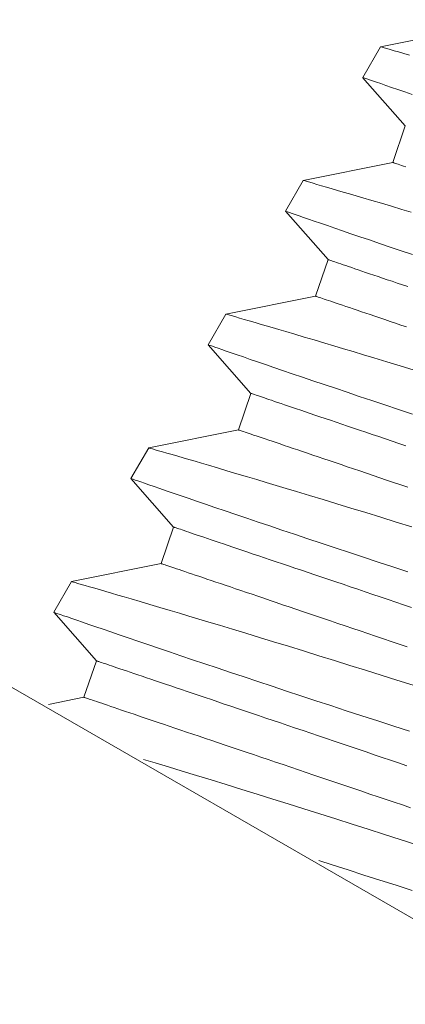
# Model space of a CAD drawing. Extents: x -30 to 67, y -66 to 39.
# Drawn here: x 54 to 54, y -11 to -11 of the extents above; entities that cross this region are included whole.
import ezdxf

# ---------------------------------------------------------------- set-up
doc = ezdxf.new("R2010")
doc.units = 0
doc.header["$LTSCALE"] = 0.1
doc.header["$MEASUREMENT"] = 0
doc.layers.get('0').update_dxf_attribs({"linetype": 'CONTINUOUS', "lineweight": 15})
doc.layers.get('DEFPOINTS').update_dxf_attribs({"linetype": 'CONTINUOUS'})
doc.layers.add('Text', color=7, linetype='CONTINUOUS', lineweight=15)
doc.styles.add('ROMAND', font='romand.shx', dxfattribs={"oblique": 15})
doc.dimstyles.new('ROMAND', dxfattribs={"dimscale": 6, "dimtxt": 0.125, "dimasz": 0.125, "dimexe": 0.0625, "dimexo": 0.0625, "dimgap": 0.0625, "dimtad": 0, "dimtih": 1, "dimtoh": 1, "dimdec": 3, "dimzin": 0, "dimdsep": 46, "dimlunit": 4, "dimtxsty": 'ROMAND', "dimcen": 0, "dimadec": 0, "dimazin": 0, "dimtfac": 1, "dimtdec": 3, "dimtofl": 0, "dimtmove": 0, "dimatfit": 3, "dimfxl": 0, "dimtolj": 1, "dimtzin": 0, "dimarcsym": 0})

# ---------------------------------------------------------------- blocks, each defined once
blk = doc.blocks.new('*D122')
at = {"layer": 'DEFPOINTS', "color": 0}
for p in [(53.68712, -11.5789), (53.57042, -11.77469)]:
    blk.add_point(p, dxfattribs=at)
at = {"layer": 'Text', "color": 0, "lineweight": -2}
for p, q in [((52.89845, -12.90212), (53.23444, -12.33841)), ((52.2422, -12.90212), (52.89845, -12.90212))]:
    blk.add_line(p, q, dxfattribs=at)
at = {"layer": 'Text', "color": 0}
blk.add_solid([(53.14048, -12.28241), (53.32839, -12.3944), (53.57042, -11.77469)], dxfattribs=at)
at = {"layer": 'Text', "color": 0, "insert": (45.53507, -12.90212), "char_height": 0.65625, "attachment_point": 5, "style": 'ROMAND'}
blk.add_mtext('\\A1;\\A1;{\\H0.7X;\\S1/4;}"-20x 1"\\PS.S. BUTTON HEAD\\PSOCKET CAP SCREW &\\P\\A1;{\\H0.7X;\\S1/4;}" S.S. CAPTIVE WASHER', dxfattribs=at)

msp = doc.modelspace()

# ---------------------------------------------------------------- linework, layer by layer
for p, q in [((53.82038, -10.93034), (53.79134, -10.93615)), ((53.79134, -10.93614), (53.7856, -10.9461)), ((53.78559, -10.9461), (53.79939, -10.9618)), ((53.79939, -10.9618), (53.79538, -10.97364)), ((53.79538, -10.97364), (53.76634, -10.97945)), ((53.76634, -10.97944), (53.7606, -10.9894)), ((53.76059, -10.9894), (53.77439, -11.0051)), ((53.77439, -11.0051), (53.77038, -11.01694)), ((53.77038, -11.01694), (53.74134, -11.02275)), ((53.74134, -11.02274), (53.7356, -11.0327)), ((53.73559, -11.0327), (53.74939, -11.0484)), ((53.74939, -11.0484), (53.74538, -11.06024)), ((53.74538, -11.06024), (53.71634, -11.06605)), ((53.71634, -11.06604), (53.7106, -11.076)), ((53.71059, -11.076), (53.72439, -11.0917)), ((53.72439, -11.0917), (53.72038, -11.10354)), ((53.72038, -11.10354), (53.69134, -11.10935)), ((53.69134, -11.10935), (53.6856, -11.1193)), ((53.68559, -11.1193), (53.69939, -11.135)), ((53.69939, -11.135), (53.69538, -11.14684)), ((53.69538, -11.14684), (53.68386, -11.14915))]:
    msp.add_line(p, q)
msp.add_lwpolyline([(39.09159, -2.72559), (54.21294, -11.45591), (54.151, -11.56319), (39.02965, -2.83287)], close=True)
at = {"color": 8, "flags": 128}
for points in [[(53.80075, -10.93888), (53.79889, -10.93834), (53.79723, -10.93785), (53.79577, -10.93743), (53.79452, -10.93706), (53.79344, -10.93675), (53.79258, -10.9365), (53.79195, -10.93632), (53.79154, -10.9362), (53.79136, -10.93615), (53.79137, -10.93615)], [(53.78562, -10.94611), (53.78563, -10.94611), (53.78585, -10.94619), (53.78629, -10.94634), (53.78694, -10.94656), (53.78777, -10.94685), (53.78879, -10.9472), (53.79002, -10.94763), (53.79143, -10.94811), (53.79308, -10.94868), (53.79493, -10.94932), (53.79698, -10.95002), (53.79921, -10.95079), (53.80157, -10.9516)], [(53.79952, -10.97504), (53.79881, -10.9748), (53.79816, -10.97458), (53.79758, -10.97438), (53.79707, -10.97421), (53.79662, -10.97406), (53.79624, -10.97393), (53.79593, -10.97382), (53.79569, -10.97374), (53.79552, -10.97368), (53.79542, -10.97365), (53.79538, -10.97364)], [(53.80129, -10.98972), (53.79831, -10.98883), (53.79491, -10.98782), (53.79167, -10.98686), (53.78859, -10.98595), (53.7857, -10.9851), (53.78345, -10.98443), (53.78133, -10.98381), (53.77933, -10.98323), (53.77747, -10.98268), (53.77575, -10.98218), (53.77389, -10.98164), (53.77223, -10.98115), (53.77077, -10.98073), (53.76952, -10.98037), (53.76844, -10.98005), (53.76758, -10.97981), (53.76695, -10.97962), (53.76654, -10.9795), (53.76636, -10.97945), (53.76637, -10.97945)], [(53.76062, -10.98941), (53.76063, -10.98941), (53.76085, -10.98949), (53.76129, -10.98964), (53.76194, -10.98986), (53.76277, -10.99015), (53.76379, -10.99051), (53.76502, -10.99093), (53.76643, -10.99141), (53.76808, -10.99198), (53.76993, -10.99262), (53.77198, -10.99332), (53.77421, -10.99409), (53.77657, -10.9949), (53.77911, -10.99577), (53.78181, -10.99669), (53.78468, -10.99767), (53.78779, -10.99873), (53.79107, -10.99985), (53.7945, -11.00101), (53.79808, -11.00223), (53.80175, -11.00347)], [(53.80019, -11.01383), (53.79846, -11.01324), (53.79677, -11.01267), (53.79515, -11.01212), (53.79357, -11.01159), (53.79206, -11.01107), (53.7906, -11.01058), (53.78919, -11.01011), (53.78785, -11.00965), (53.78656, -11.00922), (53.78534, -11.0088), (53.78418, -11.00841), (53.78307, -11.00804), (53.78204, -11.00769), (53.78106, -11.00736), (53.78015, -11.00705), (53.77931, -11.00676), (53.77853, -11.0065), (53.77781, -11.00626), (53.77717, -11.00604), (53.77659, -11.00584), (53.77607, -11.00567), (53.77563, -11.00552), (53.77525, -11.00539), (53.77494, -11.00529), (53.7747, -11.0052), (53.77453, -11.00515), (53.77442, -11.00511), (53.77439, -11.0051)], [(53.7998, -11.02689), (53.79797, -11.02627), (53.79618, -11.02567), (53.79445, -11.02508), (53.79277, -11.02451), (53.79114, -11.02396), (53.78957, -11.02343), (53.78805, -11.02292), (53.78659, -11.02242), (53.78519, -11.02195), (53.78384, -11.02149), (53.78256, -11.02106), (53.78133, -11.02064), (53.78017, -11.02025), (53.77907, -11.01988), (53.77803, -11.01953), (53.77706, -11.0192), (53.77615, -11.01889), (53.7753, -11.0186), (53.77452, -11.01834), (53.77381, -11.0181), (53.77316, -11.01788), (53.77258, -11.01768), (53.77207, -11.01751), (53.77162, -11.01736), (53.77124, -11.01723), (53.77093, -11.01713), (53.77069, -11.01704), (53.77052, -11.01699), (53.77042, -11.01695), (53.77038, -11.01694)], [(53.80221, -11.04085), (53.79776, -11.03949), (53.79342, -11.03817), (53.78921, -11.0369), (53.78584, -11.03588), (53.78256, -11.0349), (53.77937, -11.03394), (53.77629, -11.03302), (53.77331, -11.03213), (53.76991, -11.03112), (53.76667, -11.03016), (53.76359, -11.02925), (53.7607, -11.0284), (53.75845, -11.02774), (53.75633, -11.02711), (53.75433, -11.02653), (53.75247, -11.02598), (53.75075, -11.02548), (53.74889, -11.02494), (53.74723, -11.02446), (53.74577, -11.02403), (53.74452, -11.02367), (53.74344, -11.02335), (53.74258, -11.02311), (53.74195, -11.02292), (53.74154, -11.0228), (53.74136, -11.02275), (53.74137, -11.02276)], [(53.73562, -11.03271), (53.73563, -11.03271), (53.73585, -11.03279), (53.73629, -11.03294), (53.73694, -11.03317), (53.73777, -11.03345), (53.73879, -11.03381), (53.74002, -11.03423), (53.74143, -11.03472), (53.74308, -11.03528), (53.74493, -11.03592), (53.74698, -11.03662), (53.74921, -11.03739), (53.75157, -11.0382), (53.75411, -11.03907), (53.75681, -11.03999), (53.75968, -11.04097), (53.76279, -11.04203), (53.76607, -11.04315), (53.7695, -11.04431), (53.77308, -11.04553), (53.77675, -11.04677), (53.78055, -11.04805), (53.78448, -11.04938), (53.78853, -11.05074), (53.79281, -11.05217), (53.7972, -11.05364), (53.80169, -11.05513)], [(53.79961, -11.06539), (53.79735, -11.06463), (53.79513, -11.06387), (53.79294, -11.06313), (53.7908, -11.06241), (53.78869, -11.06169), (53.78662, -11.061), (53.7846, -11.06031), (53.78262, -11.05964), (53.78069, -11.05899), (53.77881, -11.05835), (53.77698, -11.05773), (53.77519, -11.05713), (53.77346, -11.05654), (53.77177, -11.05597), (53.77015, -11.05542), (53.76857, -11.05489), (53.76706, -11.05438), (53.7656, -11.05388), (53.76419, -11.05341), (53.76285, -11.05295), (53.76156, -11.05252), (53.76034, -11.0521), (53.75918, -11.05171), (53.75807, -11.05134), (53.75704, -11.05099), (53.75606, -11.05066), (53.75515, -11.05035), (53.75431, -11.05006), (53.75353, -11.0498), (53.75281, -11.04956), (53.75217, -11.04934), (53.75159, -11.04914), (53.75107, -11.04897), (53.75063, -11.04882), (53.75025, -11.04869), (53.74994, -11.04859), (53.7497, -11.0485), (53.74953, -11.04845), (53.74942, -11.04841), (53.74939, -11.0484)], [(53.80023, -11.07879), (53.7979, -11.07801), (53.79561, -11.07723), (53.79335, -11.07647), (53.79112, -11.07571), (53.78894, -11.07497), (53.78679, -11.07425), (53.78468, -11.07354), (53.78262, -11.07284), (53.7806, -11.07215), (53.77862, -11.07148), (53.77669, -11.07083), (53.7748, -11.07019), (53.77297, -11.06957), (53.77118, -11.06897), (53.76945, -11.06838), (53.76777, -11.06781), (53.76614, -11.06726), (53.76457, -11.06673), (53.76305, -11.06622), (53.76159, -11.06572), (53.76019, -11.06525), (53.75884, -11.06479), (53.75756, -11.06436), (53.75633, -11.06394), (53.75517, -11.06355), (53.75407, -11.06318), (53.75303, -11.06283), (53.75206, -11.0625), (53.75115, -11.06219), (53.7503, -11.0619), (53.74952, -11.06164), (53.74881, -11.0614), (53.74816, -11.06118), (53.74758, -11.06098), (53.74707, -11.06081), (53.74662, -11.06066), (53.74624, -11.06053), (53.74593, -11.06043), (53.74569, -11.06035), (53.74552, -11.06029), (53.74542, -11.06025), (53.74538, -11.06024)], [(53.80149, -11.09164), (53.79644, -11.09007), (53.79146, -11.08853), (53.78657, -11.08702), (53.78177, -11.08554), (53.77721, -11.08415), (53.77276, -11.08279), (53.76842, -11.08147), (53.76421, -11.0802), (53.76084, -11.07918), (53.75756, -11.0782), (53.75437, -11.07724), (53.75129, -11.07632), (53.74831, -11.07543), (53.74491, -11.07442), (53.74167, -11.07346), (53.73859, -11.07255), (53.7357, -11.0717), (53.73345, -11.07104), (53.73133, -11.07041), (53.72933, -11.06983), (53.72747, -11.06928), (53.72575, -11.06878), (53.72389, -11.06824), (53.72223, -11.06776), (53.72077, -11.06733), (53.71952, -11.06697), (53.71844, -11.06666), (53.71758, -11.06641), (53.71695, -11.06622), (53.71654, -11.06611), (53.71636, -11.06605), (53.71637, -11.06606)], [(53.71062, -11.07601), (53.71063, -11.07601), (53.71085, -11.07609), (53.71129, -11.07624), (53.71194, -11.07647), (53.71277, -11.07675), (53.71379, -11.07711), (53.71502, -11.07753), (53.71643, -11.07802), (53.71808, -11.07859), (53.71993, -11.07922), (53.72198, -11.07993), (53.72421, -11.08069), (53.72657, -11.0815), (53.72911, -11.08237), (53.73181, -11.0833), (53.73468, -11.08427), (53.73779, -11.08533), (53.74107, -11.08645), (53.7445, -11.08762), (53.74808, -11.08883), (53.75175, -11.09007), (53.75555, -11.09135), (53.75948, -11.09268), (53.76353, -11.09404), (53.76781, -11.09547), (53.7722, -11.09694), (53.77669, -11.09844), (53.78128, -11.09996), (53.78591, -11.1015), (53.79063, -11.10305), (53.79541, -11.10463), (53.80025, -11.10622)], [(53.80139, -11.11775), (53.79884, -11.11689), (53.79631, -11.11603), (53.7938, -11.11518), (53.79131, -11.11434), (53.78884, -11.1135), (53.7864, -11.11268), (53.78398, -11.11186), (53.78159, -11.11105), (53.77923, -11.11025), (53.77691, -11.10947), (53.77461, -11.10869), (53.77235, -11.10793), (53.77013, -11.10717), (53.76794, -11.10643), (53.7658, -11.10571), (53.76369, -11.105), (53.76162, -11.1043), (53.7596, -11.10361), (53.75762, -11.10294), (53.75569, -11.10229), (53.75381, -11.10165), (53.75198, -11.10103), (53.75019, -11.10043), (53.74846, -11.09984), (53.74677, -11.09927), (53.74515, -11.09872), (53.74357, -11.09819), (53.74206, -11.09768), (53.7406, -11.09718), (53.73919, -11.09671), (53.73785, -11.09625), (53.73656, -11.09582), (53.73534, -11.0954), (53.73418, -11.09501), (53.73307, -11.09464), (53.73204, -11.09429), (53.73106, -11.09396), (53.73015, -11.09365), (53.72931, -11.09336), (53.72853, -11.0931), (53.72781, -11.09286), (53.72717, -11.09264), (53.72659, -11.09244), (53.72607, -11.09227), (53.72563, -11.09212), (53.72525, -11.09199), (53.72494, -11.09189), (53.7247, -11.09181), (53.72453, -11.09175), (53.72442, -11.09171), (53.72439, -11.0917)], [(53.79995, -11.13046), (53.79738, -11.12959), (53.79483, -11.12873), (53.7923, -11.12787), (53.78979, -11.12702), (53.7873, -11.12618), (53.78483, -11.12534), (53.78239, -11.12452), (53.77998, -11.1237), (53.77759, -11.12289), (53.77523, -11.1221), (53.7729, -11.12131), (53.77061, -11.12053), (53.76835, -11.11977), (53.76612, -11.11902), (53.76394, -11.11828), (53.76179, -11.11755), (53.75968, -11.11684), (53.75762, -11.11614), (53.7556, -11.11545), (53.75362, -11.11478), (53.75169, -11.11413), (53.7498, -11.11349), (53.74797, -11.11287), (53.74618, -11.11227), (53.74445, -11.11168), (53.74277, -11.11111), (53.74114, -11.11056), (53.73957, -11.11003), (53.73805, -11.10952), (53.73659, -11.10902), (53.73519, -11.10855), (53.73384, -11.10809), (53.73256, -11.10766), (53.73133, -11.10725), (53.73017, -11.10685), (53.72907, -11.10648), (53.72803, -11.10613), (53.72706, -11.1058), (53.72615, -11.10549), (53.7253, -11.10521), (53.72452, -11.10494), (53.72381, -11.1047), (53.72316, -11.10448), (53.72258, -11.10428), (53.72207, -11.10411), (53.72162, -11.10396), (53.72124, -11.10383), (53.72093, -11.10373), (53.72069, -11.10365), (53.72052, -11.10359), (53.72042, -11.10355), (53.72038, -11.10354)], [(53.80191, -11.14294), (53.79669, -11.14128), (53.79158, -11.13967), (53.7865, -11.13807), (53.78147, -11.13649), (53.77649, -11.13494), (53.77144, -11.13337), (53.76646, -11.13183), (53.76157, -11.13032), (53.75677, -11.12884), (53.75221, -11.12745), (53.74776, -11.12609), (53.74342, -11.12478), (53.73921, -11.1235), (53.73584, -11.12248), (53.73256, -11.1215), (53.72937, -11.12054), (53.72629, -11.11962), (53.72331, -11.11873), (53.71991, -11.11772), (53.71667, -11.11676), (53.71359, -11.11585), (53.7107, -11.115), (53.70845, -11.11434), (53.70633, -11.11371), (53.70433, -11.11313), (53.70247, -11.11259), (53.70075, -11.11208), (53.69889, -11.11154), (53.69723, -11.11106), (53.69577, -11.11063), (53.69452, -11.11027), (53.69344, -11.10996), (53.69258, -11.10971), (53.69195, -11.10953), (53.69154, -11.10941), (53.69136, -11.10936), (53.69137, -11.10936)], [(53.68562, -11.11931), (53.68563, -11.11932), (53.68585, -11.11939), (53.68629, -11.11954), (53.68694, -11.11977), (53.68777, -11.12006), (53.68879, -11.12041), (53.69002, -11.12083), (53.69143, -11.12132), (53.69308, -11.12189), (53.69493, -11.12252), (53.69698, -11.12323), (53.69921, -11.12399), (53.70157, -11.1248), (53.70411, -11.12567), (53.70681, -11.1266), (53.70968, -11.12758), (53.71279, -11.12864), (53.71607, -11.12975), (53.7195, -11.13092), (53.72308, -11.13213), (53.72675, -11.13337), (53.73055, -11.13466), (53.73448, -11.13598), (53.73853, -11.13734), (53.74281, -11.13877), (53.7472, -11.14024), (53.75169, -11.14174), (53.75628, -11.14326), (53.76091, -11.1448), (53.76563, -11.14635), (53.77041, -11.14793), (53.77525, -11.14952), (53.78028, -11.15117), (53.78537, -11.15282), (53.79049, -11.15449), (53.79564, -11.15616), (53.80076, -11.15781)], [(53.79984, -11.16898), (53.79721, -11.16809), (53.79458, -11.1672), (53.79195, -11.16632), (53.78934, -11.16543), (53.78672, -11.16455), (53.78412, -11.16367), (53.78153, -11.16279), (53.77895, -11.16192), (53.77639, -11.16105), (53.77384, -11.16019), (53.77131, -11.15933), (53.7688, -11.15848), (53.76631, -11.15764), (53.76384, -11.1568), (53.7614, -11.15598), (53.75898, -11.15516), (53.75659, -11.15435), (53.75423, -11.15356), (53.75191, -11.15277), (53.74961, -11.15199), (53.74735, -11.15123), (53.74513, -11.15048), (53.74294, -11.14974), (53.7408, -11.14901), (53.73869, -11.1483), (53.73662, -11.1476), (53.7346, -11.14691), (53.73262, -11.14625), (53.73069, -11.14559), (53.72881, -11.14496), (53.72698, -11.14433), (53.72519, -11.14373), (53.72346, -11.14314), (53.72177, -11.14258), (53.72015, -11.14202), (53.71857, -11.14149), (53.71706, -11.14098), (53.7156, -11.14048), (53.71419, -11.14001), (53.71285, -11.13956), (53.71156, -11.13912), (53.71034, -11.13871), (53.70918, -11.13831), (53.70807, -11.13794), (53.70704, -11.13759), (53.70606, -11.13726), (53.70515, -11.13695), (53.70431, -11.13667), (53.70353, -11.1364), (53.70281, -11.13616), (53.70217, -11.13594), (53.70159, -11.13575), (53.70107, -11.13557), (53.70063, -11.13542), (53.70025, -11.13529), (53.69994, -11.13519), (53.6997, -11.13511), (53.69953, -11.13505), (53.69942, -11.13501), (53.69939, -11.135)], [(53.80109, -11.1826), (53.79846, -11.18171), (53.79583, -11.18082), (53.7932, -11.17993), (53.79057, -11.17904), (53.78795, -11.17816), (53.78533, -11.17727), (53.78272, -11.17639), (53.78012, -11.17551), (53.77753, -11.17463), (53.77495, -11.17376), (53.77238, -11.17289), (53.76983, -11.17203), (53.7673, -11.17117), (53.76479, -11.17032), (53.7623, -11.16948), (53.75983, -11.16865), (53.75739, -11.16782), (53.75498, -11.167), (53.75259, -11.16619), (53.75023, -11.1654), (53.7479, -11.16461), (53.74561, -11.16383), (53.74335, -11.16307), (53.74112, -11.16232), (53.73894, -11.16158), (53.73679, -11.16085), (53.73468, -11.16014), (53.73262, -11.15944), (53.7306, -11.15876), (53.72862, -11.15809), (53.72669, -11.15743), (53.7248, -11.1568), (53.72297, -11.15618), (53.72118, -11.15557), (53.71945, -11.15498), (53.71777, -11.15442), (53.71614, -11.15387), (53.71457, -11.15333), (53.71305, -11.15282), (53.71159, -11.15233), (53.71019, -11.15185), (53.70884, -11.1514), (53.70756, -11.15096), (53.70633, -11.15055), (53.70517, -11.15015), (53.70407, -11.14978), (53.70303, -11.14943), (53.70206, -11.1491), (53.70115, -11.14879), (53.7003, -11.14851), (53.69952, -11.14824), (53.69881, -11.148), (53.69816, -11.14778), (53.69758, -11.14759), (53.69707, -11.14741), (53.69662, -11.14726), (53.69624, -11.14713), (53.69593, -11.14703), (53.69569, -11.14695), (53.69552, -11.14689), (53.69542, -11.14686), (53.69538, -11.14684)], [(53.80284, -11.19456), (53.79775, -11.19291), (53.79265, -11.19127), (53.7874, -11.18959), (53.78215, -11.18791), (53.77691, -11.18624), (53.77169, -11.18458), (53.76658, -11.18297), (53.7615, -11.18137), (53.75647, -11.17979), (53.75149, -11.17824), (53.74644, -11.17667), (53.74146, -11.17513), (53.73657, -11.17362), (53.73177, -11.17215), (53.72721, -11.17075), (53.72276, -11.16939), (53.71842, -11.16808), (53.71469, -11.16695)], [(53.77145, -11.19972), (53.77576, -11.20111), (53.78089, -11.20276), (53.78602, -11.2044), (53.79115, -11.20604), (53.79641, -11.20771), (53.80164, -11.20937)]]:
    msp.add_lwpolyline(points, dxfattribs=at)

# ---------------------------------------------------------------- dimensions: what is measured, and where the dimension line sits
at = {"layer": 'Text'}
dim = msp.add_diameter_dim_2p(p1=(53.68712, -11.5789), p2=(53.57042, -11.77469), text='\\A1;{\\H0.7X;\\S1/4;}"-20x 1"\\PS.S. BUTTON HEAD\\PSOCKET CAP SCREW &\\P\\A1;{\\H0.7X;\\S1/4;}" S.S. CAPTIVE WASHER', dimstyle='ROMAND', override={"dimscale": 5.25}, dxfattribs=at)
dim.commit()
dim.dimension.update_dxf_attribs({"geometry": '*D122', "text_midpoint": (45.53507, -12.90212)})

doc.saveas('drawing.dxf')
